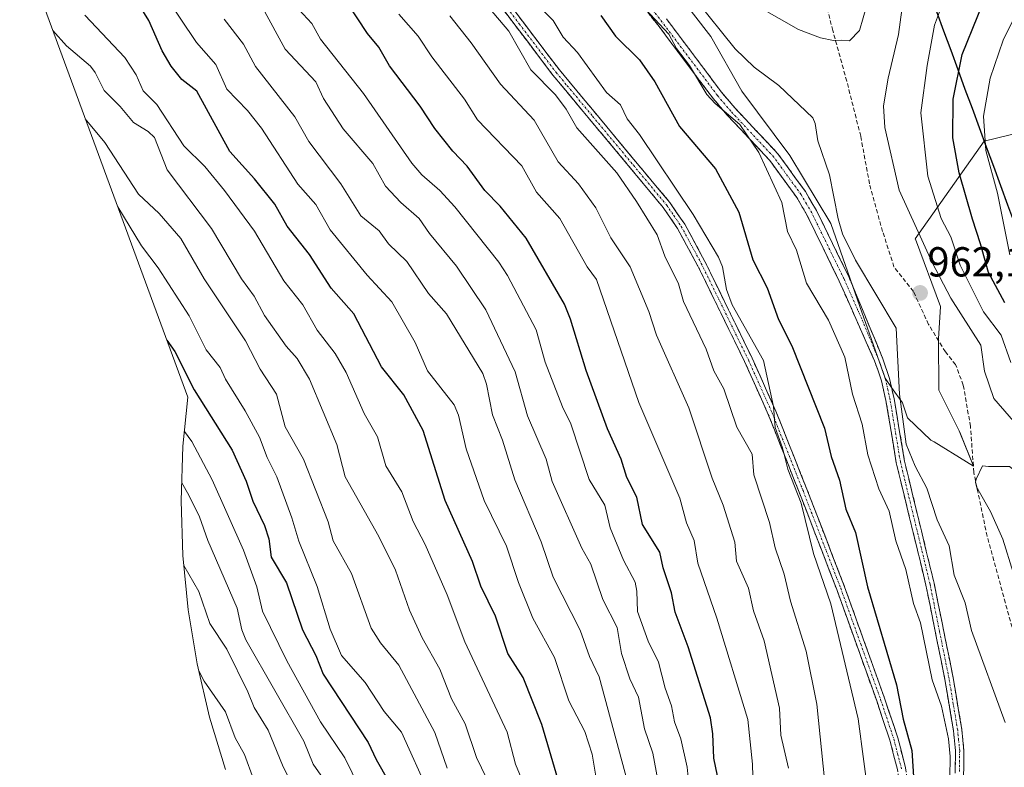
# Model space of a CAD drawing. Units: metres. Extents: x 587680 to 589815, y 4775264 to 4777605.
# Drawn here: x 589001 to 589237, y 4776919 to 4777097 of the extents above; entities that cross this region are included whole.
import ezdxf
from ezdxf.enums import TextEntityAlignment as Align

# ---------------------------------------------------------------- set-up
doc = ezdxf.new("R2010")
doc.units = ezdxf.units.M
doc.header["$MEASUREMENT"] = 0
doc.linetypes.add('TRAZO_Y_PUNTO', pattern=[1, 0.5, -0.25, 0, -0.25])
doc.linetypes.add('TRAZOSX2', pattern=[1.5, 1, -0.5])
for name, color, linetype, lineweight in [('Arbolado forestal CxS', 92, 'Continuous', 0), ('Camino', 19, 'TRAZOSX2', 0), ('Camino Cxs', 19, 'Continuous', 0), ('Camino eje', 19, 'TRAZO_Y_PUNTO', 0), ('Carátula', 7, 'Continuous', 5), ('Comunidad autónoma', 142, 'Continuous', 30), ('Curva de nivel maestra', 36, 'Continuous', 30), ('Curva de nivel normal', 36, 'Continuous', 0), ('Municipio', 9, 'Continuous', 13), ('Municipio CxS', 142, 'Continuous', 0), ('Pastizal CxS', 92, 'Continuous', 0), ('Provincia', 19, 'Continuous', 0), ('Punto de cota en terreno', 7, 'Continuous', 0), ('Rótulo de punto de cota en terreno', 19, 'Continuous', 0), ('Senda', 19, 'TRAZOSX2', 0)]:
    doc.layers.add(name, color=color, linetype=linetype, lineweight=lineweight)
doc.styles.add('Arial', font='txt', dxfattribs={"height": 0.2})

# ---------------------------------------------------------------- blocks, each defined once
blk = doc.blocks.new('*U151')
at = {"layer": 'Arbolado forestal CxS', "color": 92, "linetype": 'Continuous', "lineweight": 0}
for points in [[(589050.6841, 4776918.0521, 851.2058), (589046.8849, 4776930.5761, 853.4997), (589043.9129, 4776943.3219, 855.8067), (589041.7811, 4776956.2347, 858.2538), (589040.4983, 4776969.2593, 860.7848), (589040.0701, 4776982.3399, 864.2285), (589040.4983, 4776995.4205, 868.7986), (589041.6487, 4777007.1021, 873.5878), (589001.4417, 4777116.3527, 894.4442)], [(589154.9701, 4777108.7401, 958.5478), (589166.8101, 4777093.3501, 958.633), (589174.2101, 4777080.3201, 956.9495), (589185.7601, 4777064.9301, 957.6863), (589195.5201, 4777048.6501, 959.7103), (589202.5001, 4777028.8301, 958.5393), (589208.5501, 4777011.6501, 959.2012), (589210.0901, 4777009.4501, 960.2542), (589212.6901, 4777005.7301, 961.8299), (589213.8801, 4777002.1801, 962.2177), (589219.5001, 4776996.8501, 963.3213), (589220.2301, 4776996.4001, 963.3723), (589227.9801, 4776991.6401, 965.0234), (589229.6901, 4776990.5801, 965.2539), (589226.4401, 4776998.7051, 964.0106), (589226.2801, 4776999.0401, 963.9626), (589226.2601, 4776999.0701, 963.959), (589221.4101, 4777008.7801, 964.3881), (589221.3301, 4777021.0601, 963.779), (589221.7797, 4777028.8247, 962.4166), (589215.7927, 4777044.8811, 960.5533), (589215.7467, 4777045.0047, 960.5485), (589232.2647, 4777068.3477, 943.6359), (589254.4297, 4777008.1077, 952.3813)]]:
    blk.add_polyline3d(points, dxfattribs=at)
blk = doc.blocks.new('*U155')
at = {"layer": 'Curva de nivel normal', "color": 36, "linetype": 'Continuous', "lineweight": 0}
for points in [[(589238.64, 4777015.38, 955), (589236.3, 4777021.96, 955), (589232.09, 4777027.49, 955), (589226.49, 4777038.66, 955), (589224.29, 4777045.42, 955), (589221.98, 4777049.81, 955), (589218.78, 4777059.96, 955), (589217.04, 4777075.11, 955), (589218.61, 4777086.42, 955), (589220.31, 4777096.06, 955), (589224.86, 4777108.28, 955)], [(589151.17, 4777099.93, 955), (589156.78, 4777093.94, 955), (589158.62, 4777090.47, 955), (589161.69, 4777086.44, 955), (589165.89, 4777079.52, 955), (589167.87, 4777077.32, 955), (589173.76, 4777072.28, 955), (589178.32, 4777065.6, 955), (589183.82, 4777053.67, 955), (589185.18, 4777046.77, 955), (589187.3, 4777042.26, 955), (589189.71, 4777034.38, 955), (589194.99, 4777025.52, 955), (589198.87, 4777016.72, 955), (589200.72, 4777007.82, 955), (589203.01, 4777000.66, 955), (589204.43, 4776993.34, 955), (589207, 4776985.22, 955), (589209.47, 4776979.84, 955), (589211.07, 4776972.77, 955), (589213.46, 4776965.87, 955), (589215.36, 4776957.81, 955), (589216.97, 4776953.17, 955), (589219.81, 4776939.53, 955), (589222.03, 4776933.19, 955), (589223.67, 4776925.42, 955), (589224.12, 4776921.18, 955), (589224.05, 4776916.08, 955)]]:
    blk.add_polyline3d(points, dxfattribs=at)
blk = doc.blocks.new('*U161')
at = {"layer": 'Curva de nivel normal', "color": 36, "linetype": 'Continuous', "lineweight": 0}
for points in [[(589238.35, 4777041.18, 945), (589235.41, 4777055.92, 945), (589232.6, 4777066.1, 945), (589232.11, 4777074.28, 945), (589233.66, 4777083.39, 945), (589236.78, 4777092.5, 945), (589244.19, 4777107.6, 945)], [(589124.39, 4777101.83, 945), (589129.11, 4777097.16, 945), (589131.48, 4777093.24, 945), (589134.88, 4777089.52, 945), (589141.87, 4777079.97, 945), (589145.18, 4777076.99, 945), (589146.78, 4777073.69, 945), (589149.79, 4777069.91, 945), (589162.62, 4777050.79, 945), (589168.68, 4777040.6, 945), (589169.62, 4777038.3, 945), (589170.61, 4777032.86, 945), (589171.89, 4777029.16, 945), (589179.44, 4777015.86, 945), (589181.8, 4777004.88, 945), (589182.24, 4776999.88, 945), (589183.99, 4776994.97, 945), (589185.24, 4776989.92, 945), (589188.42, 4776981.79, 945), (589191.36, 4776969.75, 945), (589195.52, 4776957.73, 945), (589202.1, 4776930.2, 945), (589204.82, 4776909.83, 945)]]:
    blk.add_polyline3d(points, dxfattribs=at)
blk = doc.blocks.new('*U166')
at = {"layer": 'Curva de nivel normal', "color": 36, "linetype": 'Continuous', "lineweight": 0}
blk.add_polyline3d([(589104.36, 4777098.28, 935), (589109.44, 4777091.88, 935), (589116.53, 4777081.95, 935), (589124.57, 4777073.33, 935), (589130.32, 4777063.37, 935), (589135.13, 4777058.14, 935), (589139.31, 4777052.37, 935), (589142.88, 4777045.24, 935), (589147.52, 4777038.28, 935), (589151.96, 4777027.64, 935), (589153.84, 4777021.94, 935), (589161.53, 4777004.58, 935), (589167.17, 4776987.77, 935), (589169.78, 4776981.26, 935), (589172.53, 4776972.42, 935), (589172.99, 4776967.87, 935), (589175.81, 4776961.42, 935), (589177.04, 4776956.03, 935), (589179.56, 4776948.85, 935), (589183.22, 4776932.76, 935), (589183.57, 4776926.3, 935), (589185.38, 4776918.37, 935)], dxfattribs=at)
blk = doc.blocks.new('*U171')
at = {"layer": 'Curva de nivel normal', "color": 36, "linetype": 'Continuous', "lineweight": 0}
for points in [[(589240.88, 4776999.56, 960), (589234.55, 4777006.8, 960), (589232.32, 4777013.32, 960), (589231.41, 4777019.59, 960), (589224.24, 4777030.78, 960), (589219.78, 4777039.29, 960), (589211.91, 4777056.58, 960), (589208.47, 4777071.6, 960), (589208.15, 4777076.76, 960), (589209.26, 4777083.43, 960), (589211.76, 4777093.82, 960), (589212.96, 4777102.8, 960)], [(589163.12, 4777102.28, 960), (589172.65, 4777090.41, 960), (589177.19, 4777086.01, 960), (589183.09, 4777081.64, 960), (589191.21, 4777073.94, 960), (589191.83, 4777072.59, 960), (589192.42, 4777068.44, 960), (589195.24, 4777060.31, 960), (589197.26, 4777049.77, 960), (589198.34, 4777046.19, 960), (589201.44, 4777039.84, 960), (589211.17, 4777023.65, 960), (589211.94, 4777007.82, 960), (589213.56, 4776995.85, 960), (589215.71, 4776990.59, 960), (589218.48, 4776985.35, 960), (589220.97, 4776977.78, 960), (589223.89, 4776971.59, 960), (589225.06, 4776964.58, 960), (589227.68, 4776957.96, 960), (589229.21, 4776951.3, 960), (589237.29, 4776929.29, 960)]]:
    blk.add_polyline3d(points, dxfattribs=at)
blk = doc.blocks.new('*U182')
at = {"layer": 'Curva de nivel normal', "color": 36, "linetype": 'Continuous', "lineweight": 0}
blk.add_polyline3d([(589113.54, 4777100.46, 940), (589118.47, 4777094.61, 940), (589123.72, 4777085.37, 940), (589129.67, 4777079.44, 940), (589132.22, 4777076, 940), (589134.73, 4777071.5, 940), (589144.35, 4777060.79, 940), (589149.03, 4777053.94, 940), (589153.96, 4777045.94, 940), (589155.81, 4777040.85, 940), (589159.09, 4777034.24, 940), (589160.3, 4777030, 940), (589165.74, 4777018.62, 940), (589167.58, 4777013.4, 940), (589169.95, 4777009.14, 940), (589173.01, 4776999.94, 940), (589176.75, 4776993.45, 940), (589177.1, 4776988.56, 940), (589180.88, 4776977.18, 940), (589182.22, 4776971.07, 940), (589184.39, 4776964.8, 940), (589185.92, 4776958.33, 940), (589189.64, 4776946.4, 940), (589192.18, 4776933.72, 940), (589194.07, 4776914.98, 940)], dxfattribs=at)
blk = doc.blocks.new('*U216')
at = {"layer": 'Curva de nivel maestra', "color": 36, "linetype": 'Continuous', "lineweight": 30}
for points in [[(589237.16, 4777029.67, 950), (589233.27, 4777036.93, 950), (589231.36, 4777043.79, 950), (589229.41, 4777049.72, 950), (589226.24, 4777060.74, 950), (589224.7, 4777069.16, 950), (589224.8, 4777078.36, 950), (589226.93, 4777089.02, 950), (589234.44, 4777107.66, 950)], [(589140.52, 4777098.38, 950), (589144.03, 4777093.45, 950), (589149.75, 4777087.78, 950), (589153.42, 4777082.52, 950), (589159.36, 4777071.84, 950), (589167.92, 4777061.73, 950), (589173.53, 4777051.34, 950), (589176.86, 4777039.99, 950), (589180.3, 4777033.27, 950), (589182.98, 4777025.69, 950), (589186.19, 4777019.41, 950), (589194.02, 4776999.68, 950), (589195.65, 4776992.92, 950), (589197.64, 4776987.27, 950), (589199.12, 4776980.34, 950), (589201.44, 4776974.73, 950), (589204.33, 4776961.74, 950), (589211.25, 4776938.31, 950), (589212.87, 4776930.12, 950), (589214.91, 4776922.64, 950), (589215.62, 4776911.41, 950)]]:
    blk.add_polyline3d(points, dxfattribs=at)
blk = doc.blocks.new('5PATER')
at = {"layer": 'Carátula', "linetype": 'Continuous', "lineweight": 5}
h = blk.add_hatch(color=250, dxfattribs=at)
edge = h.paths.add_edge_path()
edge.add_ellipse((0, 0.01), major_axis=(-1.33, -1.34), ratio=0.999422, start_angle=0, end_angle=360)
blk = doc.blocks.new('*U224')
at = {"layer": 'Camino Cxs', "color": 19, "linetype": 'Continuous', "lineweight": 0}
for points in [[(589211.48, 4776918.07, 949.01), (589210.57, 4776921.58, 948.56), (589209.66, 4776925.08, 948.24), (589208.09, 4776929.8, 948.06), (589206.51, 4776934.51, 948.14), (589204.92, 4776938.94, 947.45), (589203.33, 4776943.38, 947.05), (589201.74, 4776947.81, 947.09), (589200.15, 4776952.24, 946.57), (589198.56, 4776956.68, 946.37), (589196.97, 4776961.11, 946.44), (589195.17, 4776965.77, 945.98), (589193.37, 4776970.43, 945.94), (589191.56, 4776975.1, 945.9), (589189.76, 4776979.76, 945.25), (589187.96, 4776984.42, 944.88), (589186.48, 4776988.14, 944.86), (589185, 4776991.86, 944.59), (589183.52, 4776995.57, 944.53), (589182.04, 4776999.29, 944.8), (589180.56, 4777003.01, 944.41), (589178.67, 4777007.22, 943.91), (589176.79, 4777011.43, 944.16), (589174.9, 4777015.64, 943.93), (589173.03, 4777019.47, 944.06), (589171.15, 4777023.31, 944.11), (589169.28, 4777027.14, 943.96), (589167.41, 4777030.97, 944.26), (589165.53, 4777034.81, 943.55), (589163.66, 4777038.64, 943.03), (589162.07, 4777041.57, 943.16), (589160.47, 4777044.5, 943.01), (589158.88, 4777047.43, 942.78), (589157.16, 4777049.95, 942.83), (589155.43, 4777052.47, 942.62), (589152.64, 4777055.82, 942.39), (589149.85, 4777059.16, 942.19), (589147.06, 4777062.51, 942.06), (589144.28, 4777065.85, 941.71), (589141.49, 4777069.2, 941.8), (589138.7, 4777072.54, 941.37), (589135.91, 4777075.89, 941.3), (589133.62, 4777078.64, 941.2), (589131.33, 4777081.39, 941.26), (589129.04, 4777084.14, 941.15), (589126.1, 4777088.02, 941.37), (589123.16, 4777091.89, 941.25), (589120.22, 4777095.77, 941.25), (589117.27, 4777099.65, 941.44)], [(589118.8, 4777100.9, 942.12), (589121.75, 4777097.02, 941.92), (589124.69, 4777093.14, 941.8), (589127.64, 4777089.25, 942.05), (589130.58, 4777085.37, 941.95), (589133.22, 4777082.21, 942.13), (589135.86, 4777079.05, 942.07), (589138.88, 4777075.42, 942.22), (589141.9, 4777071.8, 942.33), (589144.92, 4777068.17, 942.57), (589147.95, 4777064.54, 942.98), (589150.97, 4777060.91, 943.15), (589153.99, 4777057.29, 943.22), (589157.01, 4777053.66, 943.55), (589158.79, 4777051.07, 943.67), (589160.57, 4777048.47, 943.46), (589162.19, 4777045.5, 943.83), (589163.8, 4777042.52, 943.79), (589165.42, 4777039.55, 943.76), (589167.3, 4777035.71, 944.4), (589169.18, 4777031.86, 944.83), (589171.06, 4777028.02, 944.29), (589172.93, 4777024.17, 944.9), (589174.81, 4777020.33, 944.75), (589176.69, 4777016.48, 944.69), (589178.59, 4777012.25, 944.8), (589180.48, 4777008.01, 944.56), (589182.38, 4777003.78, 945.39), (589183.86, 4777000.05, 945.4), (589185.35, 4776996.32, 945.22), (589186.83, 4776992.6, 945.57), (589188.32, 4776988.87, 945.55), (589189.8, 4776985.14, 945.64), (589191.3, 4776981.25, 946.13), (589192.81, 4776977.36, 946.59), (589194.31, 4776973.47, 946.46), (589195.81, 4776969.58, 946.52), (589197.32, 4776965.69, 947.01), (589198.82, 4776961.8, 947.3), (589200.41, 4776957.36, 947.12), (589202.01, 4776952.92, 947.49), (589203.6, 4776948.48, 947.75), (589205.19, 4776944.04, 947.83), (589206.79, 4776939.6, 948.3), (589208.38, 4776935.16, 948.84), (589209.44, 4776931.99, 948.87), (589210.5, 4776928.81, 948.58), (589211.56, 4776925.64, 948.91), (589212.49, 4776922.05, 949.39), (589213.42, 4776918.45, 949.68)]]:
    blk.add_polyline3d(points, dxfattribs=at)

msp = doc.modelspace()

# ---------------------------------------------------------------- linework, layer by layer
at = {"layer": 'Arbolado forestal CxS', "color": 92, "linetype": 'Continuous', "lineweight": 0}
for points in [[(589001.44, 4777116.35, 894.44), (589041.65, 4777007.1, 873.59), (589040.5, 4776995.42, 868.8), (589040.07, 4776982.34, 864.23), (589040.5, 4776969.26, 860.78), (589041.78, 4776956.23, 858.25), (589043.91, 4776943.32, 855.81), (589046.88, 4776930.58, 853.5), (589050.68, 4776918.05, 851.21)], [(589154.97, 4777108.74, 958.55), (589166.81, 4777093.35, 958.63), (589174.21, 4777080.32, 956.95), (589185.76, 4777064.93, 957.69), (589195.52, 4777048.65, 959.71), (589202.5, 4777028.83, 958.54), (589208.55, 4777011.65, 959.2), (589210.09, 4777009.45, 960.25), (589212.69, 4777005.73, 961.83), (589213.88, 4777002.18, 962.22), (589219.5, 4776996.85, 963.32), (589220.23, 4776996.4, 963.37), (589227.98, 4776991.64, 965.02), (589229.69, 4776990.58, 965.25), (589226.44, 4776998.71, 964.01), (589226.28, 4776999.04, 963.96), (589226.26, 4776999.07, 963.96), (589221.41, 4777008.78, 964.39), (589221.33, 4777021.06, 963.78), (589221.78, 4777028.82, 962.42), (589215.79, 4777044.88, 960.55), (589215.75, 4777045, 960.55), (589232.26, 4777068.35, 943.64)], [(589284.94, 4777101.64, 922.79), (589282.79, 4777086.28, 920.46), (589246.7, 4777071.84, 934.39), (589232.26, 4777068.35, 943.64)], [(589254.43, 4777008.11, 952.38), (589232.26, 4777068.35, 943.64), (589246.7, 4777071.84, 934.39)], [(589232.26, 4777068.35, 943.64), (589254.43, 4777008.11, 952.38), (589240.15, 4776982.26, 966.42), (589256.95, 4776962.31, 963.95), (589256.61, 4776907.27, 961.73), (589257.66, 4776870.05, 962.82), (589262.11, 4776835.17, 962.03), (589266.87, 4776804.49, 963.36), (589274.97, 4776771.44, 968.02)], [(589232.26, 4777068.35, 943.64), (589254.43, 4777008.11, 952.38), (589240.15, 4776982.26, 966.42), (589256.95, 4776962.31, 963.95), (589256.61, 4776907.27, 961.73), (589257.66, 4776870.05, 962.82), (589262.11, 4776835.17, 962.03), (589266.87, 4776804.49, 963.36), (589274.97, 4776771.44, 968.02)]]:
    msp.add_polyline3d(points, dxfattribs=at)
at = {"layer": 'Camino', "color": 19, "linetype": 'TRAZOSX2', "lineweight": 0}
for points in [[(589223.53, 4776836.63), (589221.9, 4776846.2), (589221.31, 4776852.24), (589220.89, 4776863.22), (589221.3, 4776873.36), (589223.81, 4776895.72), (589225.28, 4776912.72), (589225.36, 4776922.53), (589224.89, 4776927.35), (589222.83, 4776939.64), (589218.29, 4776962.19), (589211.2, 4776991.44), (589208.72, 4777006.33), (589207.66, 4777011.04), (589206.01, 4777015.78), (589197.56, 4777034.85), (589189.88, 4777050.58), (589187.37, 4777054.88), (589180.93, 4777063.72), (589170.66, 4777074.65), (589167.44, 4777078.46), (589154.21, 4777096.04), (589141.74, 4777111.68)], [(589112.91, 4777108.67), (589130.58, 4777085.37), (589135.86, 4777079.05), (589157.01, 4777053.66), (589160.57, 4777048.47), (589165.42, 4777039.55), (589176.69, 4777016.48), (589182.38, 4777003.78), (589189.8, 4776985.14), (589198.82, 4776961.8), (589208.38, 4776935.16), (589211.56, 4776925.64), (589213.42, 4776918.45), (589214.13, 4776913.21), (589214.11, 4776903.84), (589213.17, 4776890.55), (589213.91, 4776875.73), (589214.98, 4776864.4), (589216.7, 4776854.82), (589218.02, 4776850.22), (589219.7, 4776846.08), (589223.53, 4776836.63)], [(589223.41, 4776832.22), (589221.69, 4776835.89), (589216.15, 4776849.58), (589214.77, 4776854.38), (589213.02, 4776864.13), (589211.94, 4776875.59), (589211.19, 4776890.57), (589212.13, 4776903.91), (589212.15, 4776913.08), (589211.48, 4776918.07), (589209.66, 4776925.08), (589206.51, 4776934.51), (589196.97, 4776961.11), (589187.96, 4776984.42), (589180.56, 4777003.01), (589174.9, 4777015.64), (589163.66, 4777038.64), (589158.88, 4777047.43), (589155.43, 4777052.47), (589135.91, 4777075.89), (589129.04, 4777084.14), (589111.39, 4777107.4)], [(589156.19, 4777097.58), (589169.4, 4777080.03), (589172.54, 4777076.32), (589182.87, 4777065.33), (589189.47, 4777056.26), (589192.09, 4777051.76), (589199.82, 4777035.96), (589208, 4777016.3), (589209.6, 4777011.58), (589210.69, 4777006.71), (589213.17, 4776991.84), (589220.25, 4776962.62), (589224.81, 4776940.01), (589226.88, 4776927.61), (589227.37, 4776922.63), (589227.28, 4776912.63), (589225.8, 4776895.53), (589223.3, 4776873.21), (589222.9, 4776863.22), (589223.31, 4776852.37), (589224.29, 4776842.43), (589225.5, 4776834.84), (589227.75, 4776825.21), (589228.23, 4776823.98)]]:
    msp.add_lwpolyline(points, dxfattribs=at)
at = {"layer": 'Camino Cxs', "color": 19, "linetype": 'Continuous', "lineweight": 0}
for points in [[(589225.32, 4776917.63, 954.95), (589225.36, 4776922.53, 955.08), (589224.89, 4776927.35, 955.19), (589224.2, 4776931.45, 955.28), (589223.52, 4776935.54, 955.61), (589222.83, 4776939.64, 956.08), (589221.92, 4776944.15, 956.29), (589221.01, 4776948.66, 956.2), (589220.11, 4776953.17, 956.12), (589219.2, 4776957.68, 956.12), (589218.29, 4776962.19, 956.51), (589217.28, 4776966.37, 956.91), (589216.26, 4776970.55, 957.14), (589215.25, 4776974.73, 957), (589214.24, 4776978.9, 957.13), (589213.23, 4776983.08, 957.73), (589212.21, 4776987.26, 958.54), (589211.2, 4776991.44, 958.68), (589210.58, 4776995.16, 958.56), (589209.96, 4776998.89, 958.37), (589209.34, 4777002.61, 958.4), (589208.72, 4777006.33, 958.36), (589207.66, 4777011.04, 958.43), (589206.84, 4777013.41, 958.39), (589206.01, 4777015.78, 958.08), (589204.32, 4777019.59, 957.66), (589202.63, 4777023.41, 957.89), (589200.94, 4777027.22, 957.9), (589199.25, 4777031.04, 957.71), (589197.56, 4777034.85, 958.01), (589195.64, 4777038.78, 958.05), (589193.72, 4777042.72, 957.87), (589191.8, 4777046.65, 957.81), (589189.88, 4777050.58, 957.17), (589187.37, 4777054.88, 956.8), (589185.22, 4777057.83, 956.31), (589183.08, 4777060.77, 955.75), (589180.93, 4777063.72, 955.67), (589177.51, 4777067.36, 955.16), (589174.08, 4777071.01, 955.03), (589170.66, 4777074.65, 955.21), (589167.44, 4777078.46, 955.4), (589164.79, 4777081.98, 955.13), (589162.15, 4777085.49, 954.83), (589159.5, 4777089.01, 954.65), (589156.86, 4777092.52, 954.74), (589154.21, 4777096.04, 954.57), (589151.72, 4777099.17, 954.71)], [(589156.19, 4777097.58, 955.33), (589158.83, 4777094.07, 955.46), (589161.47, 4777090.56, 955.56), (589164.12, 4777087.05, 955.67), (589166.76, 4777083.54, 956.17), (589169.4, 4777080.03, 956.02), (589172.54, 4777076.32, 955.99), (589175.12, 4777073.57, 956.12), (589177.71, 4777070.83, 956), (589180.29, 4777068.08, 956.27), (589182.87, 4777065.33, 956.5), (589185.07, 4777062.31, 956.67), (589187.27, 4777059.28, 957.29), (589189.47, 4777056.26, 957.56), (589190.78, 4777054.01, 957.55), (589192.09, 4777051.76, 957.96), (589194.02, 4777047.81, 958.49), (589195.96, 4777043.86, 958.45), (589197.89, 4777039.91, 958.73), (589199.82, 4777035.96, 958.6), (589201.46, 4777032.03, 958.35), (589203.09, 4777028.1, 958.52), (589204.73, 4777024.16, 958.28), (589206.36, 4777020.23, 958.28), (589208, 4777016.3, 958.79), (589209.6, 4777011.58, 959.04), (589210.69, 4777006.71, 958.91), (589211.31, 4777002.99, 959.1), (589211.93, 4776999.28, 959.22), (589212.55, 4776995.56, 959.54), (589213.17, 4776991.84, 959.55), (589214.18, 4776987.67, 959.1), (589215.19, 4776983.49, 958.13), (589216.2, 4776979.32, 957.78), (589217.22, 4776975.14, 957.87), (589218.23, 4776970.97, 957.88), (589219.24, 4776966.79, 957.64), (589220.25, 4776962.62, 957.34), (589221.16, 4776958.1, 956.72), (589222.07, 4776953.58, 956.95), (589222.99, 4776949.05, 957.07), (589223.9, 4776944.53, 956.92), (589224.81, 4776940.01, 956.57), (589225.5, 4776935.88, 956.17), (589226.19, 4776931.74, 955.98), (589226.88, 4776927.61, 956.03), (589227.13, 4776925.12, 955.96), (589227.37, 4776922.63, 955.9), (589227.34, 4776919.3, 955.75), (589227.31, 4776915.96, 955.6)]]:
    msp.add_polyline3d(points, dxfattribs=at)
at = {"layer": 'Camino eje', "color": 19, "linetype": 'TRAZO_Y_PUNTO', "lineweight": 0}
for points in [[(589226.32, 4776917.58), (589226.37, 4776922.58), (589226.12, 4776925.07), (589225.89, 4776927.48), (589224.85, 4776933.68), (589223.82, 4776939.83), (589221.55, 4776951.1), (589219.27, 4776962.41), (589212.19, 4776991.64), (589209.71, 4777006.52), (589209.18, 4777008.88), (589208.63, 4777011.31), (589207.83, 4777013.67), (589207.01, 4777016.04), (589202.92, 4777025.87), (589198.69, 4777035.41), (589194.85, 4777043.27), (589190.99, 4777051.17), (589189.73, 4777053.32), (589188.42, 4777055.57), (589185.2, 4777059.99), (589181.9, 4777064.53), (589171.6, 4777075.49), (589168.42, 4777079.25), (589155.2, 4777096.81), (589142.69, 4777112.51)], [(589112.15, 4777108.04), (589120.99, 4777096.39), (589129.81, 4777084.76), (589132.45, 4777081.6), (589138.53, 4777074.3), (589148.29, 4777062.59), (589156.22, 4777053.07), (589157.95, 4777050.55), (589159.73, 4777047.95), (589164.54, 4777039.1), (589175.8, 4777016.06), (589181.47, 4777003.4), (589188.88, 4776984.78), (589197.9, 4776961.46), (589202.68, 4776948.14), (589207.45, 4776934.84), (589210.61, 4776925.36), (589211.52, 4776921.86), (589212.45, 4776918.26)]]:
    msp.add_lwpolyline(points, dxfattribs=at)
at = {"layer": 'Comunidad autónoma', "color": 142, "linetype": 'Continuous', "lineweight": 30}
msp.add_polyline3d([(589220.81, 4777099.35, 954.42), (589222.52, 4777094.71, 952.87), (589224.23, 4777090.08, 951.21), (589225.93, 4777085.44, 949.3), (589227.64, 4777080.8, 947.69), (589229.34, 4777076.19, 946.23), (589231.03, 4777071.58, 944.93), (589232.73, 4777066.97, 944.14), (589234.43, 4777062.36, 943.8), (589236.12, 4777057.75, 944.16), (589237.82, 4777053.14, 943.15), (589239.47, 4777048.65, 942.52), (589241.13, 4777044.15, 942.17), (589242.78, 4777039.66, 942.2), (589244.43, 4777035.16, 942.3), (589246.08, 4777030.67, 943.85), (589247.74, 4777026.18, 945.51), (589249.39, 4777021.68, 946.1), (589251.04, 4777017.19, 946.88), (589252.7, 4777012.69, 949.2), (589254.35, 4777008.2, 950.89)], dxfattribs=at)
at = {"layer": 'Curva de nivel maestra', "color": 36, "linetype": 'Continuous', "lineweight": 30}
for points in [[(589131.29, 4776912.34, 900), (589126.37, 4776928.81, 900), (589121.89, 4776940.1, 900), (589118.25, 4776945.81, 900), (589115.31, 4776954.78, 900), (589111.78, 4776961.92, 900), (589109.76, 4776967.8, 900), (589103.29, 4776982.42, 900), (589097.97, 4776999.16, 900), (589093.36, 4777007.65, 900), (589088.02, 4777014.34, 900), (589081.37, 4777027.07, 900), (589076, 4777033.19, 900), (589070.82, 4777041.27, 900), (589065.44, 4777048.02, 900), (589062.52, 4777053.23, 900), (589057.64, 4777059.34, 900), (589051.74, 4777065.85, 900), (589043.79, 4777080.29, 900), (589040.25, 4777083.05, 900), (589037.65, 4777086.27, 900), (589035.53, 4777089.9, 900), (589032.33, 4777097.22, 900), (589028.17, 4777103.94, 900)], [(589169.23, 4776912.78, 925), (589167.54, 4776920.82, 925), (589167.32, 4776926.6, 925), (589166.73, 4776930.42, 925), (589161.42, 4776947.4, 925), (589158.27, 4776955.74, 925), (589157.38, 4776960.34, 925), (589155.39, 4776966.29, 925), (589154.64, 4776970.05, 925), (589150.51, 4776976.7, 925), (589149.11, 4776983.2, 925), (589146.69, 4776987.94, 925), (589145.34, 4776992.28, 925), (589142.12, 4776999.57, 925), (589136.97, 4777013.47, 925), (589133.27, 4777025.78, 925), (589131.82, 4777029.32, 925), (589122.67, 4777045.16, 925), (589116.39, 4777052.82, 925), (589112.74, 4777056.55, 925), (589108.53, 4777062.35, 925), (589105.11, 4777065.92, 925), (589100.79, 4777071.33, 925), (589097.25, 4777076.72, 925), (589089.92, 4777086.38, 925), (589087.4, 4777090.78, 925), (589084.68, 4777094.06, 925), (589079.69, 4777101.61, 925)], [(589036.64, 4777020.72, 875), (589038.56, 4777018.05, 875), (589043.2, 4777008.89, 875), (589052.28, 4776994.42, 875), (589055.6, 4776987.06, 875), (589057.24, 4776982.28, 875), (589060.04, 4776976.45, 875), (589061.02, 4776973.22, 875), (589061.59, 4776968.89, 875), (589065.31, 4776962.75, 875), (589069.09, 4776951.49, 875), (589072.29, 4776945.34, 875), (589074.06, 4776940.88, 875), (589084.86, 4776924.52, 875), (589086.72, 4776920.46, 875), (589092.34, 4776910.68, 875)]]:
    msp.add_polyline3d(points, dxfattribs=at)
at = {"layer": 'Curva de nivel normal', "color": 36, "linetype": 'Continuous', "lineweight": 0}
for points in [[(589139.71, 4776914.07, 905), (589138.39, 4776921.78, 905), (589136.71, 4776927.17, 905), (589132.87, 4776934.48, 905), (589129.45, 4776944.9, 905), (589124.23, 4776954.28, 905), (589120.81, 4776962.8, 905), (589117.96, 4776971.52, 905), (589112.62, 4776982.44, 905), (589108.29, 4776994.78, 905), (589106.41, 4777002.82, 905), (589105.41, 4777005.32, 905), (589099.02, 4777013.38, 905), (589096.07, 4777020.18, 905), (589090.46, 4777029.88, 905), (589084.55, 4777036.31, 905), (589075.75, 4777047.11, 905), (589072.29, 4777053.2, 905), (589067.97, 4777058.08, 905), (589059.27, 4777071.44, 905), (589055.96, 4777075.7, 905), (589051, 4777080.76, 905), (589048.35, 4777086.67, 905), (589043.72, 4777091.93, 905), (589035.81, 4777103.89, 905)], [(589161.72, 4776913.04, 920), (589161.15, 4776918.67, 920), (589159.68, 4776925.38, 920), (589158.11, 4776929.5, 920), (589157.42, 4776933.34, 920), (589155.87, 4776937.57, 920), (589154.29, 4776943.75, 920), (589151.85, 4776948.8, 920), (589149.27, 4776955.86, 920), (589149.14, 4776960.75, 920), (589148.7, 4776962.9, 920), (589145.9, 4776968.13, 920), (589142.77, 4776975.87, 920), (589141.43, 4776981.29, 920), (589137.75, 4776987.43, 920), (589133.32, 4777000.76, 920), (589131.31, 4777004.81, 920), (589127.18, 4777015.52, 920), (589125, 4777023.23, 920), (589118.17, 4777036.24, 920), (589116.13, 4777039.36, 920), (589105.54, 4777052.64, 920), (589101.97, 4777056.53, 920), (589097.65, 4777060.31, 920), (589095.3, 4777063.09, 920), (589083.72, 4777079.72, 920), (589073.42, 4777092.74, 920), (589071.36, 4777096.47, 920), (589067.21, 4777100.95, 920)], [(589178.51, 4777100.32, 965), (589187.77, 4777095.06, 965), (589193.03, 4777093.01, 965), (589196.21, 4777092.4, 965), (589198.03, 4777092.52, 965), (589200.04, 4777092.31, 965), (589202.38, 4777094.82, 965), (589204.12, 4777100.88, 965)], [(589017.04, 4777098.49, 895), (589026.61, 4777088.34, 895), (589029.3, 4777084.17, 895), (589031.01, 4777080.33, 895), (589034.23, 4777077.08, 895), (589040.75, 4777067.25, 895), (589045.73, 4777062.26, 895), (589050.44, 4777056.55, 895), (589057.62, 4777046.81, 895), (589064.62, 4777034.95, 895), (589069.18, 4777029.18, 895), (589072.64, 4777023.15, 895), (589076.94, 4777017.53, 895), (589079.58, 4777013.01, 895), (589083.88, 4777003.19, 895), (589087.05, 4776997.66, 895), (589089.03, 4776990.72, 895), (589092.89, 4776984.45, 895), (589095.61, 4776977.39, 895), (589098.47, 4776971.86, 895), (589103.7, 4776959.87, 895), (589107.94, 4776948.59, 895), (589118.09, 4776927.03, 895), (589120.11, 4776919.36, 895), (589122.82, 4776912.86, 895)], [(589059.66, 4777100.16, 915), (589064.95, 4777090.36, 915), (589072.33, 4777082.52, 915), (589074.12, 4777078.5, 915), (589078.88, 4777071.28, 915), (589085.91, 4777063.02, 915), (589088.94, 4777057.6, 915), (589092.67, 4777053.65, 915), (589097.03, 4777049.81, 915), (589099.48, 4777046.23, 915), (589105.98, 4777038.47, 915), (589112.97, 4777027.98, 915), (589120.02, 4777013.18, 915), (589122.92, 4777002.68, 915), (589127.42, 4776992.29, 915), (589128.89, 4776986.96, 915), (589135.96, 4776971, 915), (589138.12, 4776967.16, 915), (589140.97, 4776958.72, 915), (589144.39, 4776952.06, 915), (589145.44, 4776945.86, 915), (589147.41, 4776939.76, 915), (589149.48, 4776935.37, 915), (589150.92, 4776927.83, 915), (589152.95, 4776922.02, 915), (589154.73, 4776912.47, 915)], [(589177.03, 4776910.36, 930), (589176.77, 4776919.38, 930), (589175.66, 4776930.05, 930), (589168.24, 4776954.27, 930), (589163.73, 4776967.43, 930), (589162.8, 4776972.85, 930), (589161.03, 4776977.04, 930), (589159.37, 4776982.95, 930), (589149.59, 4777005.87, 930), (589139.44, 4777035.22, 930), (589137.26, 4777038.3, 930), (589130.69, 4777049.86, 930), (589125.09, 4777056.14, 930), (589121.61, 4777062.43, 930), (589110.98, 4777073.43, 930), (589107.86, 4777078.36, 930), (589100.07, 4777088.5, 930), (589096.76, 4777093.46, 930), (589092.2, 4777098.73, 930)], [(589146.92, 4776915.14, 910), (589140.14, 4776940.22, 910), (589137.8, 4776945.07, 910), (589135.55, 4776951.38, 910), (589129.06, 4776964.05, 910), (589126.19, 4776972.52, 910), (589119.95, 4776987.32, 910), (589116.94, 4776996.81, 910), (589114.54, 4777002.92, 910), (589113.17, 4777010.22, 910), (589112.25, 4777012.75, 910), (589103.57, 4777027.05, 910), (589099.29, 4777031.89, 910), (589094.08, 4777039.53, 910), (589089.71, 4777043.77, 910), (589087.43, 4777046.86, 910), (589083.08, 4777050.49, 910), (589078.3, 4777058.15, 910), (589070.61, 4777068.22, 910), (589067.31, 4777074.16, 910), (589057.84, 4777086.17, 910), (589054.96, 4777091.5, 910), (589050.39, 4777097.54, 910)], [(589009.38, 4777094.78, 890), (589012.62, 4777091.15, 890), (589018.39, 4777086.26, 890), (589019.54, 4777084.75, 890), (589021.63, 4777080.48, 890), (589025.51, 4777076.64, 890), (589028.69, 4777072.77, 890), (589032.18, 4777070.64, 890), (589033.71, 4777069.18, 890), (589036.72, 4777061.46, 890), (589047.33, 4777047.43, 890), (589054.54, 4777035.4, 890), (589057.52, 4777031.3, 890), (589060.05, 4777026.62, 890), (589065.18, 4777019.34, 890), (589067.8, 4777016.33, 890), (589070.81, 4777011.45, 890), (589077.35, 4776995.8, 890), (589079.3, 4776988.04, 890), (589087.37, 4776973.8, 890), (589091.33, 4776965.78, 890), (589094.68, 4776956.18, 890), (589097.76, 4776949.55, 890), (589101.97, 4776942.04, 890), (589104.8, 4776934.95, 890), (589108.02, 4776929.04, 890), (589110.78, 4776920.97, 890), (589116.61, 4776908.94, 890)], [(589017.14, 4777073.68, 885), (589021.78, 4777068.03, 885), (589029.88, 4777055.64, 885), (589034.81, 4777051.03, 885), (589039.98, 4777045.08, 885), (589045.59, 4777035.4, 885), (589055.49, 4777020.59, 885), (589058.97, 4777013.83, 885), (589062.87, 4777007.8, 885), (589064.95, 4777000.01, 885), (589069.39, 4776992.27, 885), (589075.25, 4776977.28, 885), (589076.48, 4776972.74, 885), (589080.82, 4776964.93, 885), (589085.58, 4776951.91, 885), (589087.79, 4776948.37, 885), (589092.13, 4776943.02, 885), (589100.77, 4776926.96, 885), (589103.73, 4776918.44, 885)], [(589024.89, 4777052.64, 880), (589030.56, 4777043.34, 880), (589034.56, 4777038.01, 880), (589041.99, 4777026.6, 880), (589046.06, 4777018.42, 880), (589049.4, 4777014.24, 880), (589050.67, 4777011.43, 880), (589055.42, 4777003.83, 880), (589058.81, 4776997.57, 880), (589060.67, 4776992.69, 880), (589063, 4776988.03, 880), (589066.58, 4776978.23, 880), (589068.2, 4776972.66, 880), (589072.61, 4776961.87, 880), (589075.7, 4776951.63, 880), (589078.43, 4776945.32, 880), (589084.11, 4776938.88, 880), (589088.65, 4776931.98, 880), (589092.82, 4776927.02, 880), (589099.46, 4776912.34, 880)], [(589040.84, 4776998.9, 870), (589042.66, 4776996.54, 870), (589047.53, 4776987.38, 870), (589054.96, 4776970.52, 870), (589058.16, 4776961.73, 870), (589059.58, 4776955.92, 870), (589065.33, 4776944.09, 870), (589073.44, 4776929.47, 870), (589079.26, 4776920.91, 870), (589082.74, 4776913.73, 870)], [(589230.79, 4776984.93, 965), (589233.77, 4776979.74, 965), (589236.71, 4776973.14, 965), (589239.16, 4776965.2, 965), (589242.26, 4776958.06, 965), (589248.98, 4776945.55, 965), (589253.59, 4776941.22, 965), (589254.73, 4776940.88, 965), (589256.29, 4776942.38, 965), (589257.62, 4776951.64, 965), (589255.92, 4776970.1, 965), (589255.26, 4776973.67, 965), (589253.14, 4776977.65, 965), (589246.39, 4776984.21, 965), (589238.33, 4776990.51, 965), (589233.26, 4776990.54, 965), (589231.8, 4776990.66, 965), (589230.3, 4776987.5, 965), (589230.18, 4776986.81, 965), (589230.44, 4776985.42, 965), (589230.79, 4776984.93, 965)], [(589040.21, 4776986.61, 865), (589041.91, 4776983.71, 865), (589044.43, 4776978.5, 865), (589046.43, 4776972.88, 865), (589053.49, 4776956.67, 865), (589054.62, 4776951.52, 865), (589055.58, 4776949.06, 865), (589069.4, 4776924.83, 865), (589071.67, 4776919.33, 865), (589074.09, 4776915.93, 865)], [(589040.74, 4776966.85, 860), (589044.29, 4776960.66, 860), (589046.92, 4776952.99, 860), (589050.97, 4776946.83, 860), (589056.07, 4776936.66, 860), (589057.53, 4776932.89, 860), (589060.93, 4776927.52, 860), (589064.29, 4776919.13, 860), (589068.66, 4776910.35, 860)], [(589044.3, 4776941.67, 855), (589045.58, 4776939.21, 855), (589050.7, 4776931.84, 855), (589052.99, 4776925.65, 855), (589055.27, 4776921.67, 855), (589057.39, 4776915.77, 855)]]:
    msp.add_polyline3d(points, dxfattribs=at)
at = {"layer": 'Municipio', "color": 9, "linetype": 'Continuous', "lineweight": 13}
msp.add_polyline3d([(589220.81, 4777099.35, 954.42), (589222.52, 4777094.71, 952.87), (589224.23, 4777090.08, 951.21), (589225.93, 4777085.44, 949.3), (589227.64, 4777080.8, 947.69), (589229.34, 4777076.19, 946.23), (589231.03, 4777071.58, 944.93), (589232.73, 4777066.97, 944.14), (589234.43, 4777062.36, 943.8), (589236.12, 4777057.75, 944.16), (589237.82, 4777053.14, 943.15), (589239.47, 4777048.65, 942.52), (589241.13, 4777044.15, 942.17), (589242.78, 4777039.66, 942.2), (589244.43, 4777035.16, 942.3), (589246.08, 4777030.67, 943.85), (589247.74, 4777026.18, 945.51), (589249.39, 4777021.68, 946.1), (589251.04, 4777017.19, 946.88), (589252.7, 4777012.69, 949.2), (589254.35, 4777008.2, 950.89)], dxfattribs=at)
at = {"layer": 'Municipio CxS', "color": 142, "linetype": 'Continuous', "lineweight": 0}
msp.add_polyline3d([(589237.82, 4777053.14, 943.15), (589236.12, 4777057.75, 944.16), (589234.43, 4777062.36, 943.8), (589232.73, 4777066.97, 944.14), (589231.03, 4777071.58, 944.93), (589229.34, 4777076.19, 946.23), (589227.64, 4777080.8, 947.69), (589225.93, 4777085.44, 949.3), (589224.23, 4777090.08, 951.21), (589222.52, 4777094.71, 952.87), (589220.81, 4777099.35, 954.42)], dxfattribs=at)
at = {"layer": 'Pastizal CxS', "color": 92, "linetype": 'Continuous', "lineweight": 0}
for points in [[(589246.7, 4777071.84, 934.39), (589232.26, 4777068.35, 943.64), (589215.75, 4777045, 960.55), (589215.79, 4777044.88, 960.55), (589221.78, 4777028.82, 962.42), (589221.33, 4777021.06, 963.78), (589221.41, 4777008.78, 964.39), (589226.26, 4776999.07, 963.96), (589226.28, 4776999.04, 963.96), (589226.44, 4776998.71, 964.01), (589229.69, 4776990.58, 965.25), (589229.69, 4776990.58, 965.25), (589227.98, 4776991.64, 965.02), (589220.23, 4776996.4, 963.37), (589219.5, 4776996.85, 963.32), (589213.88, 4777002.18, 962.22), (589212.69, 4777005.73, 961.83), (589210.09, 4777009.45, 960.25), (589208.55, 4777011.65, 959.2), (589202.5, 4777028.83, 958.54), (589195.52, 4777048.65, 959.71), (589185.76, 4777064.93, 957.69), (589174.21, 4777080.32, 956.95), (589166.81, 4777093.35, 958.63), (589154.97, 4777108.74, 958.55)], [(589154.97, 4777108.74, 958.55), (589166.81, 4777093.35, 958.63), (589174.21, 4777080.32, 956.95), (589185.76, 4777064.93, 957.69), (589195.52, 4777048.65, 959.71), (589202.5, 4777028.83, 958.54), (589208.55, 4777011.65, 959.2), (589210.09, 4777009.45, 960.25), (589212.69, 4777005.73, 961.83), (589213.88, 4777002.18, 962.22), (589219.5, 4776996.85, 963.32), (589220.23, 4776996.4, 963.37), (589227.98, 4776991.64, 965.02), (589229.69, 4776990.58, 965.25), (589226.44, 4776998.71, 964.01), (589226.28, 4776999.04, 963.96), (589226.26, 4776999.07, 963.96), (589221.41, 4777008.78, 964.39), (589221.33, 4777021.06, 963.78), (589221.78, 4777028.82, 962.42), (589215.79, 4777044.88, 960.55), (589215.75, 4777045, 960.55), (589232.26, 4777068.35, 943.64)], [(589284.94, 4777101.64, 922.79), (589282.79, 4777086.28, 920.46), (589246.7, 4777071.84, 934.39), (589232.26, 4777068.35, 943.64)]]:
    msp.add_polyline3d(points, dxfattribs=at)
at = {"layer": 'Provincia', "color": 19, "linetype": 'Continuous', "lineweight": 0}
msp.add_polyline3d([(589220.81, 4777099.35, 954.42), (589222.52, 4777094.71, 952.87), (589224.23, 4777090.08, 951.21), (589225.93, 4777085.44, 949.3), (589227.64, 4777080.8, 947.69), (589229.34, 4777076.19, 946.23), (589231.03, 4777071.58, 944.93), (589232.73, 4777066.97, 944.14), (589234.43, 4777062.36, 943.8), (589236.12, 4777057.75, 944.16), (589237.82, 4777053.14, 943.15), (589239.47, 4777048.65, 942.52), (589241.13, 4777044.15, 942.17), (589242.78, 4777039.66, 942.2), (589244.43, 4777035.16, 942.3), (589246.08, 4777030.67, 943.85), (589247.74, 4777026.18, 945.51), (589249.39, 4777021.68, 946.1), (589251.04, 4777017.19, 946.88), (589252.7, 4777012.69, 949.2), (589254.35, 4777008.2, 950.89)], dxfattribs=at)
at = {"layer": 'Senda', "color": 19, "linetype": 'TRAZOSX2', "lineweight": 0}
msp.add_lwpolyline([(589239.3, 4776950.66), (589232.93, 4776973.88), (589229.75, 4776989.13), (589228.95, 4777000.12), (589227.24, 4777009.98), (589225.4, 4777014.9), (589222.94, 4777017.94), (589218.94, 4777024.51), (589215.29, 4777032.38), (589210.65, 4777038.29), (589207.93, 4777046.74), (589204.79, 4777058.16), (589202.69, 4777069.51), (589199.34, 4777082.7), (589196.02, 4777094.78), (589193.26, 4777105.83)], dxfattribs=at)

# ---------------------------------------------------------------- block references
at = {"layer": 'Arbolado forestal CxS', "color": 92, "linetype": 'Continuous', "lineweight": 0}
msp.add_blockref('*U151', (0, 0), dxfattribs=at)
at = {"layer": 'Camino Cxs', "color": 19, "linetype": 'Continuous', "lineweight": 0}
msp.add_blockref('*U224', (0, 0), dxfattribs=at)
at = {"layer": 'Curva de nivel maestra', "color": 36, "linetype": 'Continuous', "lineweight": 30}
msp.add_blockref('*U216', (0, 0), dxfattribs=at)
at = {"layer": 'Curva de nivel normal', "color": 36, "linetype": 'Continuous', "lineweight": 0}
for name in ['*U166', '*U182', '*U161', '*U155', '*U171']:
    msp.add_blockref(name, (0, 0), dxfattribs=at)
at = {"layer": 'Punto de cota en terreno', "linetype": 'Continuous', "lineweight": 0}
msp.add_blockref('5PATER', (589216.89, 4777032.03, 962.18), dxfattribs=at)

# ---------------------------------------------------------------- texts
at = {"layer": 'Rótulo de punto de cota en terreno', "color": 19, "linetype": 'Continuous', "lineweight": 0, "style": 'Arial'}
msp.add_text('962,18', height=7, dxfattribs=at).set_placement((589218.65, 4777033.79), align=Align.BOTTOM_LEFT)

doc.saveas('drawing.dxf')
